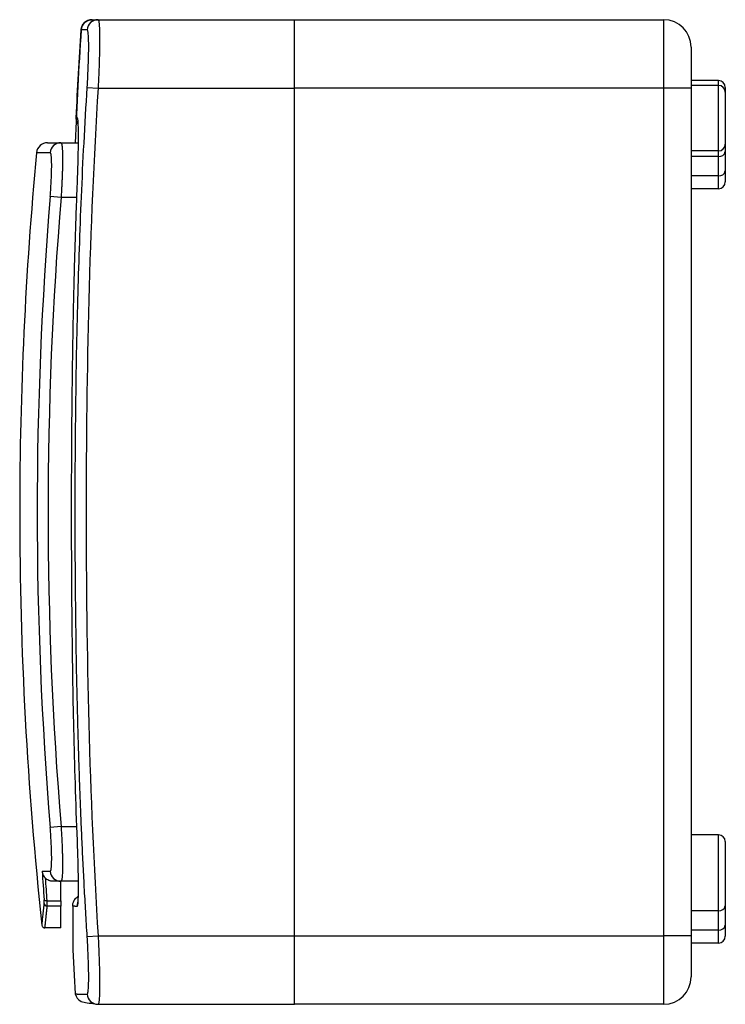
# Model space of a CAD drawing. Units: millimetres. Extents: x 51 to 759, y 73 to 361.
# Drawn here: x 51 to 102, y 190 to 262 of the extents above; entities that cross this region are included whole.
import ezdxf

# ---------------------------------------------------------------- set-up
doc = ezdxf.new("R2010")
doc.units = ezdxf.units.MM

msp = doc.modelspace()

# ---------------------------------------------------------------- linework, layer by layer
at = {"color": 7, "linetype": 'Continuous'}
for p, q in [((56.612, 262.364), (70.978, 262.364)), ((70.978, 257.364), (70.978, 262.364)), ((70.978, 262.364), (97.978, 262.364)), ((97.978, 257.364), (97.978, 262.364)), ((99.978, 260.364), (99.978, 257.364)), ((101.978, 257.912), (99.978, 257.912)), ((101.978, 257.564), (101.978, 257.912)), ((55.815, 257.414), (56.612, 257.364)), ((56.612, 257.364), (70.978, 257.364)), ((70.978, 195.364), (70.978, 257.364)), ((97.978, 257.364), (70.978, 257.364)), ((97.978, 195.364), (97.978, 257.364)), ((99.978, 257.364), (97.978, 257.364)), ((101.978, 257.564), (99.978, 257.564)), ((99.978, 257.364), (99.978, 195.364)), ((101.978, 252.764), (101.978, 257.564)), ((102.478, 257.412), (102.478, 257.064)), ((102.478, 257.064), (102.478, 253.264)), ((52.905, 253.364), (53.897, 253.364)), ((53.897, 253.364), (55.15, 253.364)), ((101.978, 252.764), (99.978, 252.764)), ((101.978, 252.364), (101.978, 252.764)), ((102.478, 253.264), (102.478, 252.717)), ((53.103, 252.639), (52.109, 252.639)), ((101.978, 252.364), (99.978, 252.364)), ((101.978, 250.95), (101.978, 252.364)), ((102.478, 252.717), (102.478, 251.303)), ((102.478, 251.303), (102.478, 250.498)), ((101.978, 250.95), (99.978, 250.95)), ((101.978, 249.998), (101.978, 250.95)), ((101.978, 249.998), (99.978, 249.998)), ((53.903, 249.364), (53.109, 249.43)), ((55.039, 249.364), (53.903, 249.364)), ((53.903, 203.364), (53.109, 203.299)), ((53.903, 203.364), (55.039, 203.364)), ((101.978, 202.758), (99.978, 202.758)), ((101.978, 197.209), (101.978, 202.758)), ((102.478, 202.258), (102.478, 197.563)), ((52.523, 200.09), (53.103, 200.09)), ((53.897, 199.364), (53.309, 199.364)), ((53.878, 197.931), (53.878, 199.364)), ((55.144, 199.364), (53.897, 199.364)), ((52.862, 197.931), (53.878, 197.931)), ((53.878, 197.552), (52.872, 197.552)), ((53.878, 197.931), (53.878, 197.552)), ((53.878, 195.964), (53.878, 197.552)), ((54.754, 197.541), (54.754, 194.819)), ((54.754, 197.533), (54.754, 197.541)), ((54.754, 197.533), (54.754, 194.811)), ((102.478, 197.563), (102.478, 196.149)), ((101.978, 197.209), (99.978, 197.209)), ((101.978, 195.795), (101.978, 197.209)), ((53.878, 195.964), (52.706, 195.964)), ((102.478, 196.149), (102.478, 195.343)), ((55.815, 195.315), (56.612, 195.364)), ((56.612, 195.364), (70.978, 195.364)), ((70.978, 190.364), (70.978, 195.364)), ((70.978, 195.364), (97.978, 195.364)), ((99.978, 195.364), (97.978, 195.364)), ((97.978, 190.364), (97.978, 195.364)), ((101.978, 195.795), (99.978, 195.795)), ((99.978, 195.364), (99.978, 192.364)), ((101.978, 194.843), (101.978, 195.795)), ((54.754, 194.811), (54.754, 194.819)), ((101.978, 194.843), (99.978, 194.843)), ((56.612, 190.364), (70.978, 190.364)), ((97.978, 190.364), (70.978, 190.364))]:
    msp.add_line(p, q, dxfattribs=at)
at = {"color": 7, "linetype": 'Continuous', "flags": 128}
msp.add_lwpolyline([(52.862, 197.931), (52.825, 197.93), (52.79, 197.933), (52.757, 197.94), (52.727, 197.949), (52.703, 197.962), (52.683, 197.976), (52.67, 197.993), (52.663, 198.01)], dxfattribs=at)
at = {"color": 7, "linetype": 'Continuous'}
for centre, radius, start, end in [((56.17, 261.564), 0.8, 90, 176.26696), ((56.612, 261.565), 0.799, 90.0508, 176.00241), ((97.978, 260.364), 2, 0, 90), ((405.682, 238.76), 351.055, 176.26696, 177.61573), ((101.978, 257.412), 0.5, 0, 90), ((101.978, 257.064), 0.5, 0, 90), ((52.905, 252.564), 0.8, 90, 174.63541), ((53.898, 252.566), 0.798, 90.08947, 174.74904), ((101.978, 253.264), 0.5, 270, 0), ((331.913, 226.364), 281.035, 174.63541, 180), ((102.04, 252.806), 0.446, 261.95053, 348.57825), ((102.04, 251.392), 0.446, 261.95053, 348.57825), ((101.978, 250.498), 0.5, 270, 0), ((331.913, 226.364), 279.756, 175.27064, 184.72936), ((331.913, 226.364), 278.96, 175.27064, 184.72936), ((331.913, 226.364), 281.035, 180, 186.17333), ((101.978, 202.258), 0.5, 0, 90), ((262.321, 213.226), 210.209, 183.58285, 184.15087), ((262.381, 213.136), 210.07, 183.69413, 184.15086), ((53.898, 200.163), 0.798, 185.25096, 269.91053), ((52.871, 197.751), 0.199, 187.22985, 270.26479), ((55.871, 197.564), 0.801, 158.70989, 182.76571), ((102.04, 197.651), 0.446, 261.95053, 348.57825), ((102.04, 196.237), 0.446, 261.95053, 348.57825), ((101.978, 195.343), 0.5, 270, 0), ((354.478, 207.678), 300, 182.45821, 183.16385), ((97.978, 192.364), 2, 270, 0), ((56.612, 191.164), 0.799, 183.99759, 269.9492)]:
    msp.add_arc(centre, radius, start, end, dxfattribs=at)
for points, knots in [([(55.371, 261.616), (55.374, 261.641), (55.378, 261.691), (55.394, 261.765), (55.416, 261.837), (55.454, 261.929), (55.519, 262.038), (55.618, 262.151), (55.738, 262.244), (55.873, 262.311), (56.019, 262.356), (56.12, 262.362), (56.17, 262.364)], [0, 0, 0, 0, 0.062278, 0.124367, 0.186823, 0.250189, 0.373641, 0.499999, 0.622713, 0.749389, 0.874502, 1, 1, 1, 1]), ([(56.612, 262.364), (56.616, 262.363), (56.624, 262.361), (56.635, 262.345), (56.645, 262.319), (56.655, 262.283), (56.664, 262.237), (56.673, 262.181), (56.68, 262.117), (56.688, 262.044), (56.694, 261.962), (56.7, 261.872), (56.705, 261.774), (56.709, 261.669), (56.713, 261.557), (56.716, 261.438), (56.718, 261.313), (56.72, 261.181), (56.721, 261.045), (56.722, 260.864), (56.721, 260.632), (56.717, 260.338), (56.712, 260.024), (56.704, 259.689), (56.694, 259.337), (56.682, 258.967), (56.668, 258.583), (56.651, 258.186), (56.633, 257.778), (56.619, 257.503), (56.612, 257.364)], [0, 0, 0, 0, 0.029451, 0.058703, 0.087756, 0.116611, 0.145266, 0.173723, 0.201982, 0.230043, 0.257906, 0.285571, 0.313039, 0.34031, 0.367384, 0.394262, 0.420943, 0.447428, 0.473717, 0.499811, 0.546956, 0.594735, 0.643151, 0.692204, 0.741897, 0.792231, 0.843207, 0.894826, 0.94709, 1, 1, 1, 1]), ([(55.012, 255.202), (55.062, 256.273), (55.117, 257.345), (55.237, 259.482), (55.302, 260.549), (55.371, 261.616)], [0, 0, 0, 0, 0.5, 0.5, 1, 1, 1, 1]), ([(55.815, 261.621), (55.779, 261.621), (55.707, 261.62), (55.611, 261.619), (55.523, 261.618), (55.442, 261.617), (55.395, 261.617), (55.371, 261.616)], [0, 0, 0, 0, 0.206605, 0.409742, 0.609565, 0.806251, 1, 1, 1, 1]), ([(55.815, 257.414), (55.832, 257.692), (55.848, 257.966), (55.875, 258.509), (55.887, 258.774), (55.906, 259.28), (55.913, 259.525), (55.923, 259.985), (55.925, 260.197), (55.925, 260.585), (55.923, 260.763), (55.913, 261.068), (55.906, 261.197), (55.887, 261.407), (55.875, 261.488), (55.848, 261.594), (55.832, 261.621), (55.815, 261.621)], [0, 0, 0, 0, 0.125, 0.125, 0.25, 0.25, 0.375, 0.375, 0.5, 0.5, 0.625, 0.625, 0.75, 0.75, 0.875, 0.875, 1, 1, 1, 1]), ([(55.815, 195.315), (55.778, 195.925), (55.704, 197.135), (55.604, 198.936), (55.513, 200.707), (55.431, 202.451), (55.358, 204.169), (55.291, 205.863), (55.232, 207.536), (55.18, 209.191), (55.112, 211.592), (55.04, 214.726), (54.979, 218.612), (54.943, 222.486), (54.931, 226.367), (54.943, 230.248), (54.979, 234.121), (55.04, 238.006), (55.128, 241.83), (55.243, 245.637), (55.391, 249.451), (55.575, 253.388), (55.734, 256.056), (55.815, 257.414)], [0, 0, 0, 0, 0.029522, 0.05854, 0.087078, 0.115163, 0.142825, 0.170101, 0.197029, 0.223653, 0.250022, 0.312996, 0.375036, 0.437675, 0.500049, 0.562414, 0.625046, 0.687065, 0.750019, 0.809704, 0.870976, 0.934292, 1, 1, 1, 1]), ([(56.612, 257.364), (56.288, 252.201), (56.07, 247.036), (55.794, 236.705), (55.734, 231.537), (55.734, 221.202), (55.794, 216.033), (56.07, 205.693), (56.288, 200.526), (56.612, 195.364)], [0, 0, 0, 0, 0.25, 0.25, 0.5, 0.5, 0.75, 0.75, 1, 1, 1, 1]), ([(55.131, 254.743), (55.106, 254.789), (55.055, 254.883), (55.014, 255.04), (55.012, 255.148), (55.012, 255.202)], [0, 0, 0, 0, 0.326406, 0.662921, 1, 1, 1, 1]), ([(55.071, 255.203), (55.084, 255.203), (55.095, 255.172), (55.115, 255.051), (55.124, 254.959), (55.138, 254.718), (55.143, 254.571), (55.151, 254.222), (55.153, 254.019), (55.153, 253.576), (55.151, 253.334), (55.144, 252.809), (55.138, 252.529), (55.124, 251.951), (55.116, 251.649), (55.095, 251.028), (55.084, 250.714), (55.071, 250.397)], [0, 0, 0, 0, 0.125, 0.125, 0.25, 0.25, 0.375, 0.375, 0.5, 0.5, 0.625, 0.625, 0.75, 0.75, 0.875, 0.875, 1, 1, 1, 1]), ([(53.897, 253.364), (53.901, 253.363), (53.911, 253.361), (53.923, 253.345), (53.935, 253.319), (53.946, 253.283), (53.956, 253.237), (53.966, 253.182), (53.974, 253.118), (53.981, 253.045), (53.988, 252.964), (53.994, 252.874), (53.999, 252.778), (54.003, 252.674), (54.006, 252.563), (54.009, 252.446), (54.01, 252.324), (54.011, 252.161), (54.01, 251.951), (54.006, 251.685), (54, 251.399), (53.99, 251.094), (53.978, 250.773), (53.964, 250.436), (53.946, 250.088), (53.926, 249.729), (53.91, 249.486), (53.903, 249.364)], [0, 0, 0, 0, 0.032941, 0.065652, 0.098135, 0.13039, 0.162416, 0.194215, 0.225787, 0.257133, 0.288253, 0.319148, 0.349818, 0.380264, 0.410486, 0.440486, 0.470262, 0.499818, 0.552719, 0.606281, 0.660507, 0.715402, 0.770968, 0.827207, 0.884124, 0.941721, 1, 1, 1, 1]), ([(53.109, 249.43), (53.126, 249.642), (53.142, 249.851), (53.169, 250.265), (53.181, 250.467), (53.199, 250.853), (53.206, 251.04), (53.215, 251.391), (53.218, 251.552), (53.217, 251.848), (53.214, 251.984), (53.204, 252.217), (53.196, 252.315), (53.177, 252.476), (53.165, 252.537), (53.137, 252.619), (53.121, 252.639), (53.103, 252.639)], [0, 0, 0, 0, 0.125, 0.125, 0.25, 0.25, 0.375, 0.375, 0.5, 0.5, 0.625, 0.625, 0.75, 0.75, 0.875, 0.875, 1, 1, 1, 1]), ([(55.071, 250.397), (55.044, 249.694), (54.99, 248.306), (54.922, 246.245), (54.864, 244.229), (54.815, 242.252), (54.774, 240.307), (54.733, 238.013), (54.697, 235.372), (54.669, 232.366), (54.653, 229.368), (54.648, 226.366), (54.653, 223.364), (54.669, 220.366), (54.697, 217.359), (54.742, 214.07), (54.812, 210.445), (54.917, 206.44), (55.019, 203.721), (55.071, 202.332)], [0, 0, 0, 0, 0.043871, 0.08672, 0.12864, 0.169739, 0.210146, 0.25001, 0.312913, 0.374989, 0.437599, 0.499969, 0.562342, 0.624956, 0.687043, 0.749959, 0.83024, 0.913268, 1, 1, 1, 1]), ([(53.103, 200.09), (53.121, 200.09), (53.137, 200.11), (53.165, 200.193), (53.177, 200.255), (53.197, 200.415), (53.204, 200.514), (53.214, 200.749), (53.217, 200.882), (53.217, 201.179), (53.215, 201.344), (53.206, 201.693), (53.199, 201.877), (53.181, 202.266), (53.169, 202.47), (53.142, 202.879), (53.126, 203.087), (53.109, 203.299)], [0, 0, 0, 0, 0.125, 0.125, 0.25, 0.25, 0.375, 0.375, 0.5, 0.5, 0.625, 0.625, 0.75, 0.75, 0.875, 0.875, 1, 1, 1, 1]), ([(53.903, 203.364), (53.907, 203.296), (53.916, 203.159), (53.928, 202.955), (53.94, 202.753), (53.95, 202.554), (53.96, 202.358), (53.969, 202.166), (53.977, 201.979), (53.984, 201.796), (53.991, 201.618), (53.996, 201.445), (54.001, 201.278), (54.005, 201.117), (54.007, 200.962), (54.009, 200.813), (54.01, 200.671), (54.011, 200.501), (54.009, 200.308), (54.005, 200.102), (53.998, 199.916), (53.988, 199.753), (53.975, 199.616), (53.96, 199.506), (53.942, 199.426), (53.921, 199.374), (53.905, 199.368), (53.897, 199.364)], [0, 0, 0, 0, 0.032842, 0.065467, 0.097877, 0.130072, 0.162052, 0.193818, 0.22537, 0.25671, 0.287836, 0.318751, 0.349454, 0.379946, 0.410228, 0.4403, 0.470163, 0.499818, 0.552551, 0.605987, 0.66013, 0.714983, 0.770549, 0.82683, 0.883831, 0.941553, 1, 1, 1, 1]), ([(55.071, 202.332), (55.084, 202.015), (55.095, 201.703), (55.115, 201.089), (55.124, 200.784), (55.138, 200.202), (55.143, 199.926), (55.151, 199.403), (55.153, 199.155), (55.153, 198.712), (55.151, 198.513), (55.144, 198.161), (55.138, 198.012), (55.124, 197.772), (55.116, 197.68), (55.095, 197.557), (55.084, 197.526), (55.071, 197.526)], [0, 0, 0, 0, 0.125, 0.125, 0.25, 0.25, 0.375, 0.375, 0.5, 0.5, 0.625, 0.625, 0.75, 0.75, 0.875, 0.875, 1, 1, 1, 1]), ([(52.523, 200.09), (52.526, 200.064), (52.531, 200.019), (52.545, 199.958), (52.565, 199.894), (52.601, 199.805), (52.662, 199.697), (52.72, 199.632), (52.747, 199.601)], [0, 0, 0, 0, 0.137053, 0.248483, 0.334294, 0.50082, 0.768264, 1, 1, 1, 1]), ([(53.309, 199.364), (53.282, 199.365), (53.229, 199.367), (53.149, 199.379), (53.072, 199.399), (52.974, 199.436), (52.858, 199.498), (52.784, 199.567), (52.747, 199.601)], [0, 0, 0, 0, 0.124743, 0.248613, 0.373301, 0.500462, 0.746272, 1, 1, 1, 1]), ([(54.754, 197.533), (54.755, 197.571), (54.756, 197.628), (54.773, 197.729), (54.796, 197.81), (54.826, 197.887), (54.854, 197.945), (54.883, 197.995), (54.935, 198.071), (55.039, 198.188), (55.098, 198.217), (55.139, 198.237)], [0, 0, 0, 0, 0.15097, 0.230259, 0.316658, 0.3632913, 0.4104249, 0.4554618, 0.4982906, 0.654901, 1, 1, 1, 1]), ([(52.508, 196.143), (52.508, 196.144), (52.508, 196.146), (52.51, 196.161), (52.512, 196.185), (52.516, 196.219), (52.52, 196.263), (52.526, 196.317), (52.532, 196.38), (52.54, 196.453), (52.551, 196.559), (52.567, 196.707), (52.588, 196.913), (52.613, 197.152), (52.641, 197.419), (52.662, 197.624), (52.673, 197.726)], [0, 0, 0, 0, 0.055437, 0.110841, 0.166221, 0.221585, 0.276942, 0.332302, 0.387672, 0.443062, 0.498481, 0.598884, 0.699185, 0.799437, 0.899691, 1, 1, 1, 1]), ([(52.872, 197.552), (52.866, 197.494), (52.854, 197.378), (52.837, 197.217), (52.821, 197.065), (52.806, 196.923), (52.793, 196.791), (52.78, 196.668), (52.768, 196.555), (52.757, 196.453), (52.748, 196.359), (52.739, 196.276), (52.731, 196.203), (52.725, 196.139), (52.719, 196.085), (52.714, 196.041), (52.711, 196.007), (52.708, 195.983), (52.707, 195.967), (52.707, 195.965), (52.706, 195.964)], [0, 0, 0, 0, 0.0557849, 0.1115423, 0.1672724, 0.2229751, 0.2786506, 0.3342989, 0.3899203, 0.4455147, 0.5010823, 0.5566232, 0.6121375, 0.6676252, 0.7230865, 0.7785215, 0.8339302, 0.8893128, 0.9446694, 1, 1, 1, 1]), ([(52.862, 197.931), (52.863, 197.907), (52.866, 197.86), (52.868, 197.795), (52.871, 197.737), (52.872, 197.685), (52.873, 197.64), (52.874, 197.603), (52.873, 197.573), (52.872, 197.559), (52.872, 197.552)], [0, 0, 0, 0, 0.127991, 0.255111, 0.381369, 0.506772, 0.631328, 0.755045, 0.877933, 1, 1, 1, 1]), ([(55.071, 197.526), (55.045, 197.526), (54.995, 197.527), (54.931, 197.528), (54.875, 197.53), (54.828, 197.531), (54.787, 197.532), (54.765, 197.533), (54.754, 197.533)], [0, 0, 0, 0, 0.174981, 0.346168, 0.513867, 0.678445, 0.840326, 1, 1, 1, 1]), ([(52.508, 196.143), (52.513, 196.12), (52.523, 196.072), (52.57, 196.012), (52.634, 195.972), (52.683, 195.967), (52.706, 195.964)], [0, 0, 0, 0, 0.241449, 0.5, 0.758551, 1, 1, 1, 1]), ([(55.815, 191.108), (55.832, 191.108), (55.848, 191.135), (55.875, 191.243), (55.887, 191.324), (55.906, 191.533), (55.913, 191.664), (55.923, 191.972), (55.925, 192.146), (55.925, 192.534), (55.923, 192.751), (55.913, 193.209), (55.906, 193.45), (55.887, 193.96), (55.875, 194.227), (55.848, 194.764), (55.832, 195.037), (55.815, 195.315)], [0, 0, 0, 0, 0.125, 0.125, 0.25, 0.25, 0.375, 0.375, 0.5, 0.5, 0.625, 0.625, 0.75, 0.75, 0.875, 0.875, 1, 1, 1, 1]), ([(56.612, 195.364), (56.616, 195.287), (56.624, 195.134), (56.635, 194.905), (56.645, 194.678), (56.655, 194.455), (56.664, 194.234), (56.673, 194.018), (56.68, 193.805), (56.688, 193.598), (56.694, 193.395), (56.7, 193.197), (56.705, 193.004), (56.709, 192.818), (56.713, 192.637), (56.716, 192.462), (56.718, 192.294), (56.72, 192.132), (56.721, 191.978), (56.722, 191.789), (56.721, 191.574), (56.717, 191.339), (56.712, 191.124), (56.704, 190.932), (56.694, 190.764), (56.682, 190.623), (56.668, 190.509), (56.651, 190.427), (56.633, 190.374), (56.619, 190.368), (56.612, 190.364)], [0, 0, 0, 0, 0.029451, 0.058703, 0.087756, 0.116611, 0.145266, 0.173723, 0.201982, 0.230043, 0.257906, 0.285571, 0.313039, 0.34031, 0.367384, 0.394262, 0.420943, 0.447428, 0.473717, 0.499811, 0.546956, 0.594735, 0.643151, 0.692204, 0.741897, 0.792231, 0.843207, 0.894826, 0.94709, 1, 1, 1, 1]), ([(54.935, 191.12), (54.936, 191.121), (54.938, 191.121), (54.955, 191.121), (54.986, 191.119), (55.04, 191.119), (55.128, 191.116), (55.243, 191.114), (55.391, 191.112), (55.575, 191.11), (55.734, 191.108), (55.815, 191.108)], [0, 0, 0, 0, 0.0832462, 0.166299, 0.2500189, 0.3740683, 0.4999886, 0.6193704, 0.741927, 0.868571, 1, 1, 1, 1]), ([(54.935, 191.12), (55.013, 190.911), (55.151, 190.535), (55.989, 190.448), (56.36, 190.409)], [0, 0, 0, 0, 0.557088, 1, 1, 1, 1])]:
    msp.add_open_spline(points, degree=3, knots=knots, dxfattribs=at)
for points in [[(56.17, 262.364), (56.288, 262.364), (56.434, 262.364), (56.612, 262.364)], [(55.012, 255.202), (55.031, 255.202), (55.05, 255.203), (55.071, 255.203)], [(52.673, 197.726), (52.677, 197.764), (52.673, 197.868), (52.663, 198.01)]]:
    msp.add_open_spline(points, degree=3, dxfattribs=at)

doc.saveas('drawing.dxf')
